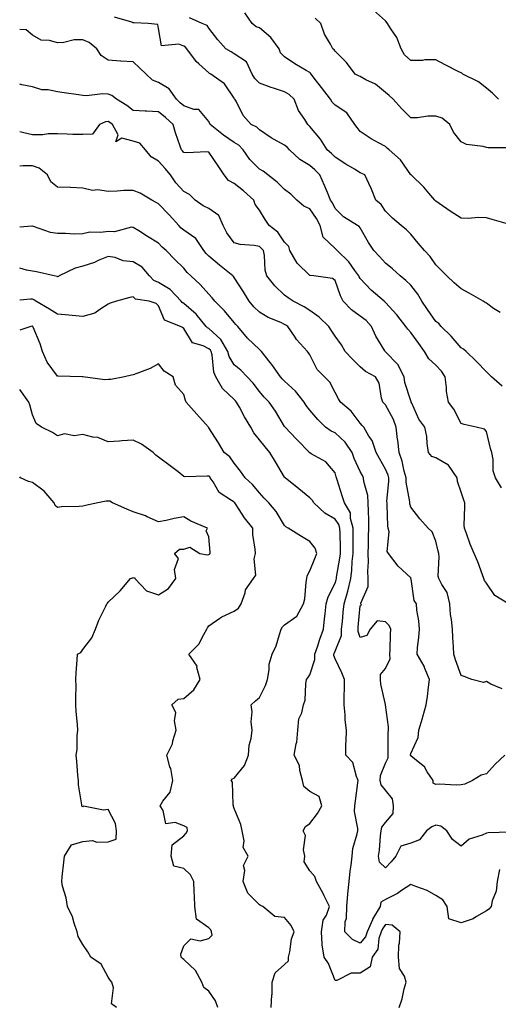
# Model space of a CAD drawing. Units: inches. Extents: x 1026563 to 1029203, y 7229258 to 7231898.
# Drawn here: x 1026563 to 1026753, y 7230353 to 7230743 of the extents above; entities that cross this region are included whole.
import ezdxf

# ---------------------------------------------------------------- set-up
doc = ezdxf.new("R2010")
doc.units = ezdxf.units.IN
doc.header["$MEASUREMENT"] = 0
doc.layers.add('Contour_10267229', color=7, linetype='Continuous', true_color=0x007996)

msp = doc.modelspace()

# ---------------------------------------------------------------- linework, layer by layer
at = {"layer": 'Contour_10267229'}
for points in [[(1026757.76, 7230662.21, 2852), (1026750.39, 7230664.26, 2852), (1026748.05, 7230664.96, 2852), (1026744.91, 7230665.06, 2852), (1026740.8, 7230664.67, 2852), (1026738.05, 7230664.8, 2852), (1026733.75, 7230667.63, 2852), (1026729.38, 7230670.59, 2852), (1026728.05, 7230671.48, 2852), (1026727.84, 7230671.71, 2852), (1026727.64, 7230671.92, 2852), (1026725.3, 7230674.66, 2852), (1026723.25, 7230677.12, 2852), (1026718.17, 7230681.92, 2852), (1026718.11, 7230681.98, 2852), (1026718.05, 7230682.03, 2852), (1026714.03, 7230687.9, 2852), (1026709.5, 7230691.92, 2852), (1026708.73, 7230692.6, 2852), (1026708.05, 7230693.17, 2852), (1026705.26, 7230694.7, 2852), (1026702.31, 7230696.18, 2852), (1026698.05, 7230699.14, 2852), (1026696.8, 7230700.68, 2852), (1026695.88, 7230701.92, 2852), (1026692.74, 7230706.6, 2852), (1026688.05, 7230709.54, 2852), (1026686.94, 7230710.81, 2852), (1026686.19, 7230711.92, 2852), (1026682.66, 7230716.53, 2852), (1026680.32, 7230719.65, 2852), (1026678.6, 7230721.92, 2852), (1026678.36, 7230722.24, 2852), (1026678.05, 7230722.5, 2852), (1026676.6, 7230723.37, 2852), (1026672.09, 7230725.95, 2852), (1026668.05, 7230728.75, 2852), (1026666.47, 7230730.35, 2852), (1026665.9, 7230731.92, 2852), (1026662.54, 7230736.42, 2852), (1026658.05, 7230740.19, 2852), (1026656.8, 7230740.68, 2852), (1026655.22, 7230741.92, 2852), (1026652.33, 7230746.2, 2852)], [(1026752.89, 7230711.92, 2850), (1026750.51, 7230714.38, 2850), (1026748.05, 7230716.34, 2850), (1026744.91, 7230718.78, 2850), (1026738.75, 7230721.92, 2850), (1026738.38, 7230722.26, 2850), (1026738.05, 7230722.34, 2850), (1026737.17, 7230722.79, 2850), (1026731.66, 7230725.52, 2850), (1026728.05, 7230727.57, 2850), (1026723.64, 7230727.5, 2850), (1026722.66, 7230727.31, 2850), (1026718.05, 7230727.25, 2850), (1026715.65, 7230729.52, 2850), (1026714.3, 7230731.92, 2850), (1026712.58, 7230736.45, 2850), (1026710.16, 7230739.81, 2850), (1026708.83, 7230741.92, 2850), (1026708.52, 7230742.4, 2850), (1026708.05, 7230743, 2850), (1026703.34, 7230747.21, 2850)], [(1026754.3, 7230598.17, 2854), (1026750.08, 7230601.92, 2854), (1026749.05, 7230602.91, 2854), (1026748.05, 7230603.93, 2854), (1026744.14, 7230608.02, 2854), (1026740.08, 7230611.92, 2854), (1026738.97, 7230612.84, 2854), (1026738.05, 7230613.46, 2854), (1026734.09, 7230617.96, 2854), (1026730.16, 7230621.92, 2854), (1026729.14, 7230623.01, 2854), (1026728.05, 7230623.81, 2854), (1026724.65, 7230628.53, 2854), (1026722.46, 7230631.92, 2854), (1026720.84, 7230634.71, 2854), (1026718.05, 7230638.19, 2854), (1026716.16, 7230640.03, 2854), (1026713.91, 7230641.92, 2854), (1026710.86, 7230644.73, 2854), (1026708.05, 7230647, 2854), (1026705.67, 7230649.54, 2854), (1026703.46, 7230651.92, 2854), (1026701.27, 7230655.15, 2854), (1026698.05, 7230660.93, 2854), (1026697.64, 7230661.5, 2854), (1026696.98, 7230661.92, 2854), (1026691.43, 7230665.31, 2854), (1026688.05, 7230668.65, 2854), (1026687.01, 7230670.88, 2854), (1026686.31, 7230671.92, 2854), (1026685.06, 7230674.91, 2854), (1026683.93, 7230677.8, 2854), (1026682, 7230681.92, 2854), (1026680.06, 7230683.92, 2854), (1026678.05, 7230685.68, 2854), (1026674.14, 7230688.01, 2854), (1026669.96, 7230691.92, 2854), (1026669.05, 7230692.92, 2854), (1026668.05, 7230693.72, 2854), (1026663.97, 7230696, 2854), (1026662.76, 7230696.63, 2854), (1026658.05, 7230699.76, 2854), (1026657, 7230700.87, 2854), (1026654.77, 7230701.92, 2854), (1026651.66, 7230705.53, 2854), (1026648.79, 7230711.18, 2854), (1026648.36, 7230711.92, 2854), (1026648.21, 7230712.08, 2854), (1026648.05, 7230712.37, 2854), (1026644.16, 7230718.04, 2854), (1026638.81, 7230721.92, 2854), (1026638.32, 7230722.18, 2854), (1026638.05, 7230722.35, 2854), (1026634.07, 7230725.9, 2854), (1026632.97, 7230726.84, 2854), (1026632.7, 7230727.28, 2854), (1026629.34, 7230731.92, 2854), (1026628.75, 7230732.62, 2854), (1026628.05, 7230733.02, 2854), (1026626.17, 7230733.8, 2854), (1026619.18, 7230733.06, 2854), (1026618.05, 7230739.99, 2854), (1026617.74, 7230741.61, 2854), (1026613.97, 7230741.92, 2854), (1026608.28, 7230742.15, 2854), (1026608.05, 7230742.25, 2854), (1026607.52, 7230742.45, 2854), (1026600.63, 7230744.5, 2854)], [(1026753.56, 7230627.43, 2853), (1026750.94, 7230629.03, 2853), (1026748.05, 7230631.04, 2853), (1026747.56, 7230631.43, 2853), (1026746.8, 7230631.92, 2853), (1026741.19, 7230635.06, 2853), (1026738.05, 7230636.85, 2853), (1026735.3, 7230639.17, 2853), (1026732.39, 7230641.92, 2853), (1026730.22, 7230644.1, 2853), (1026728.05, 7230646.33, 2853), (1026725.78, 7230649.65, 2853), (1026723.56, 7230651.92, 2853), (1026721.02, 7230654.88, 2853), (1026718.05, 7230658.47, 2853), (1026716.35, 7230660.22, 2853), (1026714.22, 7230661.92, 2853), (1026710.88, 7230664.75, 2853), (1026708.05, 7230667.61, 2853), (1026706.37, 7230670.23, 2853), (1026704.2, 7230671.92, 2853), (1026702.48, 7230676.35, 2853), (1026701.39, 7230678.59, 2853), (1026699.89, 7230681.92, 2853), (1026698.67, 7230682.55, 2853), (1026698.05, 7230682.79, 2853), (1026695.82, 7230684.15, 2853), (1026692.35, 7230686.23, 2853), (1026688.05, 7230689.03, 2853), (1026686.62, 7230690.49, 2853), (1026684.98, 7230691.92, 2853), (1026682.27, 7230696.13, 2853), (1026678.05, 7230701.19, 2853), (1026677.7, 7230701.57, 2853), (1026677.25, 7230701.92, 2853), (1026676.02, 7230703.95, 2853), (1026673.62, 7230707.49, 2853), (1026671.78, 7230711.92, 2853), (1026669.89, 7230713.77, 2853), (1026668.05, 7230714.91, 2853), (1026663.67, 7230716.3, 2853), (1026662.68, 7230716.55, 2853), (1026658.05, 7230718.29, 2853), (1026656.27, 7230720.13, 2853), (1026655.16, 7230721.92, 2853), (1026652.89, 7230726.76, 2853), (1026648.05, 7230729.96, 2853), (1026646.8, 7230730.66, 2853), (1026644.79, 7230731.92, 2853), (1026641.57, 7230735.44, 2853), (1026638.05, 7230740.16, 2853), (1026637.31, 7230741.18, 2853), (1026635.39, 7230741.92, 2853), (1026630.3, 7230744.16, 2853)], [(1026757.27, 7230692.7, 2851), (1026748.75, 7230692.62, 2851), (1026748.05, 7230692.84, 2851), (1026746.74, 7230693.22, 2851), (1026740.16, 7230694.03, 2851), (1026738.05, 7230695.06, 2851), (1026735, 7230698.88, 2851), (1026733.58, 7230701.92, 2851), (1026730.51, 7230704.39, 2851), (1026728.05, 7230705.17, 2851), (1026724.79, 7230705.19, 2851), (1026720.73, 7230704.6, 2851), (1026718.05, 7230704.62, 2851), (1026714.34, 7230708.21, 2851), (1026711.04, 7230711.92, 2851), (1026709.57, 7230713.44, 2851), (1026708.05, 7230714.61, 2851), (1026704.03, 7230717.91, 2851), (1026700.3, 7230719.67, 2851), (1026698.05, 7230720.92, 2851), (1026697.31, 7230721.19, 2851), (1026696.08, 7230721.92, 2851), (1026692.58, 7230726.44, 2851), (1026688.05, 7230730.95, 2851), (1026687.68, 7230731.54, 2851), (1026687.15, 7230731.92, 2851), (1026686.21, 7230733.75, 2851), (1026683.83, 7230737.69, 2851), (1026682.41, 7230741.92, 2851), (1026680.18, 7230744.04, 2851)], [(1026754.01, 7230557.87, 2855), (1026751.68, 7230561.92, 2855), (1026750.75, 7230564.61, 2855), (1026750.78, 7230569.18, 2855), (1026750.24, 7230571.92, 2855), (1026749.65, 7230573.52, 2855), (1026748.05, 7230580.26, 2855), (1026747.33, 7230581.2, 2855), (1026744.01, 7230581.92, 2855), (1026739.2, 7230583.07, 2855), (1026738.05, 7230583.38, 2855), (1026735.18, 7230589.06, 2855), (1026733.05, 7230591.92, 2855), (1026732.19, 7230596.05, 2855), (1026732.23, 7230597.73, 2855), (1026731.66, 7230601.92, 2855), (1026730.26, 7230604.13, 2855), (1026728.05, 7230606.48, 2855), (1026725.18, 7230609.05, 2855), (1026723.5, 7230611.92, 2855), (1026721.25, 7230615.12, 2855), (1026718.05, 7230619.54, 2855), (1026716.94, 7230620.8, 2855), (1026716.12, 7230621.92, 2855), (1026712.58, 7230626.44, 2855), (1026708.05, 7230631.43, 2855), (1026707.82, 7230631.69, 2855), (1026707.48, 7230631.92, 2855), (1026702.39, 7230636.26, 2855), (1026698.05, 7230640.88, 2855), (1026697.66, 7230641.53, 2855), (1026697.48, 7230641.92, 2855), (1026695.92, 7230644.05, 2855), (1026693.56, 7230647.44, 2855), (1026688.93, 7230651.92, 2855), (1026688.54, 7230652.41, 2855), (1026688.05, 7230652.77, 2855), (1026683.32, 7230657.2, 2855), (1026682.17, 7230661.92, 2855), (1026680.75, 7230664.63, 2855), (1026678.05, 7230668.43, 2855), (1026675.65, 7230669.52, 2855), (1026672.91, 7230671.92, 2855), (1026670.47, 7230674.35, 2855), (1026668.05, 7230676.2, 2855), (1026665.16, 7230679.02, 2855), (1026661.39, 7230681.92, 2855), (1026659.51, 7230683.38, 2855), (1026658.05, 7230684.23, 2855), (1026654.2, 7230688.08, 2855), (1026651.62, 7230691.92, 2855), (1026649.87, 7230693.74, 2855), (1026648.05, 7230694.8, 2855), (1026643.83, 7230697.7, 2855), (1026638.48, 7230701.92, 2855), (1026638.38, 7230702.24, 2855), (1026638.05, 7230703.14, 2855), (1026634.01, 7230707.88, 2855), (1026632.05, 7230707.92, 2855), (1026628.05, 7230709.36, 2855), (1026626.7, 7230710.56, 2855), (1026625.12, 7230711.92, 2855), (1026622.21, 7230716.08, 2855), (1026618.05, 7230718.5, 2855), (1026615.65, 7230719.51, 2855), (1026613.21, 7230721.92, 2855), (1026610.49, 7230724.37, 2855), (1026608.05, 7230726.73, 2855), (1026603.17, 7230727.04, 2855), (1026602.91, 7230727.07, 2855), (1026598.05, 7230727.4, 2855), (1026595.34, 7230729.21, 2855), (1026593.64, 7230731.92, 2855), (1026590.51, 7230734.38, 2855), (1026588.05, 7230735.52, 2855), (1026584.55, 7230735.42, 2855), (1026580.49, 7230734.37, 2855), (1026578.05, 7230734.25, 2855), (1026574.77, 7230735.2, 2855), (1026571.51, 7230735.38, 2855), (1026568.05, 7230737.35, 2855), (1026565.53, 7230739.4, 2855), (1026563, 7230739.58, 2855)], [(1026756.78, 7230511.92, 2856), (1026751.35, 7230515.23, 2856), (1026748.05, 7230520.18, 2856), (1026747.29, 7230521.16, 2856), (1026747.11, 7230521.92, 2856), (1026746.51, 7230523.45, 2856), (1026744.67, 7230528.55, 2856), (1026743.23, 7230531.92, 2856), (1026741.68, 7230535.54, 2856), (1026740.12, 7230539.85, 2856), (1026739.32, 7230541.92, 2856), (1026739.26, 7230543.13, 2856), (1026739.55, 7230550.42, 2856), (1026739.51, 7230551.92, 2856), (1026739.14, 7230553.01, 2856), (1026738.05, 7230556.24, 2856), (1026736.57, 7230560.44, 2856), (1026736.45, 7230561.92, 2856), (1026732.99, 7230566.87, 2856), (1026728.05, 7230569.75, 2856), (1026726.47, 7230570.34, 2856), (1026725.06, 7230571.92, 2856), (1026724.51, 7230575.45, 2856), (1026724.42, 7230578.28, 2856), (1026723.67, 7230581.92, 2856), (1026721.25, 7230585.12, 2856), (1026718.46, 7230591.5, 2856), (1026718.25, 7230591.92, 2856), (1026718.21, 7230592.09, 2856), (1026718.05, 7230592.37, 2856), (1026715.78, 7230599.65, 2856), (1026715.39, 7230601.92, 2856), (1026712.99, 7230606.86, 2856), (1026708.05, 7230611.82, 2856), (1026707.99, 7230611.85, 2856), (1026707.91, 7230611.92, 2856), (1026707.74, 7230612.22, 2856), (1026704.22, 7230618.09, 2856), (1026702.52, 7230621.92, 2856), (1026700.39, 7230624.25, 2856), (1026698.05, 7230626, 2856), (1026694.59, 7230628.46, 2856), (1026691.33, 7230631.92, 2856), (1026690.16, 7230634.04, 2856), (1026688.05, 7230640.05, 2856), (1026687.01, 7230640.89, 2856), (1026679.57, 7230641.92, 2856), (1026678.17, 7230642.04, 2856), (1026678.05, 7230642.07, 2856), (1026673.09, 7230646.95, 2856), (1026670.1, 7230651.92, 2856), (1026669.73, 7230653.61, 2856), (1026668.05, 7230655.22, 2856), (1026665.32, 7230659.18, 2856), (1026661.92, 7230661.92, 2856), (1026660.39, 7230664.26, 2856), (1026658.05, 7230668.03, 2856), (1026656.41, 7230670.27, 2856), (1026655.88, 7230671.92, 2856), (1026651.76, 7230675.63, 2856), (1026648.05, 7230678.49, 2856), (1026645.84, 7230679.71, 2856), (1026644.05, 7230681.92, 2856), (1026641.68, 7230685.56, 2856), (1026638.05, 7230690.9, 2856), (1026637.15, 7230691.03, 2856), (1026629.28, 7230690.7, 2856), (1026628.05, 7230690.82, 2856), (1026627.56, 7230691.43, 2856), (1026627.13, 7230691.92, 2856), (1026626.68, 7230693.29, 2856), (1026624.81, 7230698.67, 2856), (1026623.83, 7230701.92, 2856), (1026620.76, 7230704.64, 2856), (1026618.05, 7230706.98, 2856), (1026613.28, 7230707.15, 2856), (1026612.74, 7230707.22, 2856), (1026608.05, 7230707.44, 2856), (1026605.53, 7230709.4, 2856), (1026601.37, 7230711.92, 2856), (1026599.59, 7230713.46, 2856), (1026598.05, 7230713.94, 2856), (1026595.9, 7230714.07, 2856), (1026589.44, 7230713.31, 2856), (1026588.05, 7230713.42, 2856), (1026586.27, 7230713.71, 2856), (1026580.59, 7230714.47, 2856), (1026578.05, 7230714.89, 2856), (1026574.34, 7230715.63, 2856), (1026571.84, 7230715.71, 2856), (1026568.05, 7230716.86, 2856), (1026563.81, 7230717.68, 2856), (1026563, 7230717.86, 2856)], [(1026754.32, 7230478.19, 2857), (1026749.87, 7230480.1, 2857), (1026748.05, 7230481.12, 2857), (1026746.88, 7230480.76, 2857), (1026742.31, 7230481.92, 2857), (1026739.26, 7230483.13, 2857), (1026738.05, 7230483.59, 2857), (1026735.84, 7230489.71, 2857), (1026735.2, 7230491.92, 2857), (1026735.04, 7230494.93, 2857), (1026734.75, 7230498.62, 2857), (1026734.59, 7230501.92, 2857), (1026734.24, 7230505.72, 2857), (1026733.89, 7230507.75, 2857), (1026733.6, 7230511.92, 2857), (1026732.56, 7230516.43, 2857), (1026730.39, 7230519.57, 2857), (1026729.22, 7230521.92, 2857), (1026728.99, 7230522.87, 2857), (1026729.34, 7230530.62, 2857), (1026729.14, 7230531.92, 2857), (1026728.93, 7230532.8, 2857), (1026728.05, 7230536.72, 2857), (1026726.57, 7230540.45, 2857), (1026724.92, 7230541.92, 2857), (1026721.7, 7230545.56, 2857), (1026718.05, 7230550.31, 2857), (1026717.72, 7230551.6, 2857), (1026717.68, 7230551.92, 2857), (1026717.66, 7230552.3, 2857), (1026716.25, 7230560.12, 2857), (1026716.19, 7230561.92, 2857), (1026715.47, 7230564.51, 2857), (1026714.67, 7230568.53, 2857), (1026713.48, 7230571.92, 2857), (1026712.89, 7230576.75, 2857), (1026712.85, 7230577.12, 2857), (1026712.31, 7230581.92, 2857), (1026711.19, 7230585.06, 2857), (1026708.05, 7230590.75, 2857), (1026707.46, 7230591.34, 2857), (1026707.01, 7230591.92, 2857), (1026706.49, 7230593.47, 2857), (1026705.59, 7230599.46, 2857), (1026704.14, 7230601.92, 2857), (1026700.14, 7230604.02, 2857), (1026698.05, 7230605.82, 2857), (1026695, 7230608.87, 2857), (1026692.11, 7230611.92, 2857), (1026690.67, 7230614.53, 2857), (1026688.05, 7230617.98, 2857), (1026686.57, 7230620.45, 2857), (1026685.61, 7230621.92, 2857), (1026681.76, 7230625.62, 2857), (1026678.05, 7230628.18, 2857), (1026675.76, 7230629.63, 2857), (1026671.39, 7230631.92, 2857), (1026669.42, 7230633.28, 2857), (1026668.05, 7230634.32, 2857), (1026664.16, 7230638.02, 2857), (1026661, 7230641.92, 2857), (1026660.34, 7230644.21, 2857), (1026660.02, 7230649.95, 2857), (1026659.63, 7230651.92, 2857), (1026658.95, 7230652.82, 2857), (1026658.05, 7230653.58, 2857), (1026655.94, 7230654.02, 2857), (1026650.45, 7230654.33, 2857), (1026648.05, 7230655.08, 2857), (1026645.08, 7230658.95, 2857), (1026643.71, 7230661.92, 2857), (1026641.96, 7230665.83, 2857), (1026638.05, 7230668.59, 2857), (1026635.8, 7230669.67, 2857), (1026632.58, 7230671.92, 2857), (1026630.34, 7230674.21, 2857), (1026628.05, 7230675.32, 2857), (1026624.92, 7230678.8, 2857), (1026622.74, 7230681.92, 2857), (1026620.65, 7230684.52, 2857), (1026618.05, 7230687.4, 2857), (1026615.16, 7230689.04, 2857), (1026612.85, 7230691.92, 2857), (1026610.63, 7230694.49, 2857), (1026608.05, 7230695.36, 2857), (1026603.46, 7230696.51, 2857), (1026601.19, 7230695.05, 2857), (1026602.11, 7230697.86, 2857), (1026599.77, 7230701.92, 2857), (1026598.81, 7230702.68, 2857), (1026598.05, 7230703.17, 2857), (1026597.03, 7230702.94, 2857), (1026594.69, 7230701.92, 2857), (1026591.9, 7230698.07, 2857), (1026588.05, 7230697.93, 2857), (1026584.1, 7230697.98, 2857), (1026581.84, 7230698.13, 2857), (1026578.05, 7230698.19, 2857), (1026574.3, 7230698.17, 2857), (1026572.13, 7230697.84, 2857), (1026568.05, 7230697.82, 2857), (1026564.71, 7230698.59, 2857), (1026563, 7230699.05, 2857)], [(1026755.37, 7230451.92, 2858), (1026751.55, 7230448.42, 2858), (1026748.05, 7230444.6, 2858), (1026746, 7230443.98, 2858), (1026742.56, 7230441.92, 2858), (1026739.57, 7230440.41, 2858), (1026738.05, 7230440.13, 2858), (1026736.14, 7230440.01, 2858), (1026729.48, 7230440.49, 2858), (1026728.05, 7230440.37, 2858), (1026727, 7230440.88, 2858), (1026726.9, 7230441.92, 2858), (1026724.57, 7230445.4, 2858), (1026723.48, 7230447.34, 2858), (1026719.65, 7230450.32, 2858), (1026718.05, 7230451.66, 2858), (1026717.95, 7230451.82, 2858), (1026717.95, 7230451.92, 2858), (1026717.95, 7230452.02, 2858), (1026718.05, 7230452.56, 2858), (1026721, 7230458.96, 2858), (1026721.27, 7230461.92, 2858), (1026722.7, 7230466.56, 2858), (1026722.87, 7230467.09, 2858), (1026724.14, 7230471.92, 2858), (1026724.77, 7230475.21, 2858), (1026725.04, 7230478.92, 2858), (1026725.51, 7230481.92, 2858), (1026723.71, 7230486.26, 2858), (1026723.4, 7230487.27, 2858), (1026720.57, 7230491.92, 2858), (1026720.75, 7230494.61, 2858), (1026721.33, 7230498.64, 2858), (1026721.49, 7230501.92, 2858), (1026721.29, 7230505.16, 2858), (1026720.53, 7230509.45, 2858), (1026720.34, 7230511.92, 2858), (1026719.44, 7230513.31, 2858), (1026718.21, 7230521.76, 2858), (1026718.15, 7230521.92, 2858), (1026718.15, 7230522.01, 2858), (1026718.05, 7230522.24, 2858), (1026713.05, 7230526.92, 2858), (1026709.22, 7230531.92, 2858), (1026708.77, 7230532.63, 2858), (1026709.48, 7230540.48, 2858), (1026709.12, 7230541.92, 2858), (1026708.99, 7230542.86, 2858), (1026708.75, 7230551.22, 2858), (1026708.67, 7230551.92, 2858), (1026708.64, 7230552.51, 2858), (1026709.38, 7230560.59, 2858), (1026709.32, 7230561.92, 2858), (1026709.05, 7230562.92, 2858), (1026708.05, 7230565.27, 2858), (1026705.63, 7230569.5, 2858), (1026704.38, 7230571.92, 2858), (1026702.8, 7230576.67, 2858), (1026701.51, 7230578.45, 2858), (1026699.42, 7230581.92, 2858), (1026698.75, 7230582.61, 2858), (1026698.05, 7230583.52, 2858), (1026694.38, 7230588.24, 2858), (1026690.24, 7230591.92, 2858), (1026689.36, 7230593.23, 2858), (1026688.05, 7230595.68, 2858), (1026685.94, 7230599.82, 2858), (1026683.89, 7230601.92, 2858), (1026681, 7230604.87, 2858), (1026678.05, 7230610.61, 2858), (1026677.58, 7230611.44, 2858), (1026677.13, 7230611.92, 2858), (1026672.8, 7230616.67, 2858), (1026671.96, 7230618.01, 2858), (1026669.34, 7230621.92, 2858), (1026668.56, 7230622.43, 2858), (1026668.05, 7230622.71, 2858), (1026666.57, 7230623.4, 2858), (1026661.57, 7230625.45, 2858), (1026658.05, 7230627.48, 2858), (1026655.82, 7230629.69, 2858), (1026653.93, 7230631.92, 2858), (1026651.7, 7230635.58, 2858), (1026648.05, 7230641.3, 2858), (1026647.78, 7230641.65, 2858), (1026647.52, 7230641.92, 2858), (1026642.23, 7230646.1, 2858), (1026638.05, 7230649.69, 2858), (1026636.92, 7230650.79, 2858), (1026636, 7230651.92, 2858), (1026632.8, 7230656.67, 2858), (1026628.05, 7230660, 2858), (1026627, 7230660.87, 2858), (1026626.04, 7230661.92, 2858), (1026622.29, 7230666.16, 2858), (1026618.05, 7230670.5, 2858), (1026617.11, 7230670.99, 2858), (1026615.34, 7230671.92, 2858), (1026610.78, 7230674.66, 2858), (1026608.05, 7230675.77, 2858), (1026604.24, 7230675.72, 2858), (1026601.6, 7230675.47, 2858), (1026598.05, 7230675.42, 2858), (1026593.99, 7230675.98, 2858), (1026591.84, 7230675.71, 2858), (1026588.05, 7230676.71, 2858), (1026583.11, 7230676.98, 2858), (1026583.01, 7230676.97, 2858), (1026578.05, 7230677.14, 2858), (1026575.37, 7230679.23, 2858), (1026574.07, 7230681.92, 2858), (1026570.71, 7230684.58, 2858), (1026568.05, 7230685.49, 2858), (1026564.42, 7230685.55, 2858), (1026563, 7230685.35, 2858)], [(1026757.54, 7230421.4, 2859), (1026748.79, 7230421.19, 2859), (1026748.05, 7230421.03, 2859), (1026746.39, 7230420.26, 2859), (1026741.27, 7230418.71, 2859), (1026738.05, 7230415.95, 2859), (1026734.65, 7230418.52, 2859), (1026732.41, 7230421.92, 2859), (1026729.98, 7230423.85, 2859), (1026728.05, 7230424.26, 2859), (1026726.37, 7230423.6, 2859), (1026724.36, 7230421.92, 2859), (1026721.53, 7230418.44, 2859), (1026718.05, 7230417.13, 2859), (1026714.14, 7230415.84, 2859), (1026712.15, 7230411.92, 2859), (1026710.3, 7230409.68, 2859), (1026708.05, 7230407.24, 2859), (1026705.73, 7230409.59, 2859), (1026705.26, 7230411.92, 2859), (1026705.65, 7230414.32, 2859), (1026706.08, 7230419.95, 2859), (1026706.35, 7230421.92, 2859), (1026706.62, 7230423.36, 2859), (1026708.05, 7230425.27, 2859), (1026711.08, 7230428.89, 2859), (1026711.21, 7230431.92, 2859), (1026710.8, 7230434.68, 2859), (1026708.05, 7230438.02, 2859), (1026706.33, 7230440.19, 2859), (1026705.94, 7230441.92, 2859), (1026706.1, 7230443.87, 2859), (1026708.05, 7230448.79, 2859), (1026709.09, 7230450.88, 2859), (1026709.05, 7230451.92, 2859), (1026709.12, 7230453, 2859), (1026709.1, 7230460.88, 2859), (1026709.2, 7230461.92, 2859), (1026709.26, 7230463.14, 2859), (1026708.09, 7230471.88, 2859), (1026708.09, 7230471.96, 2859), (1026708.05, 7230472.09, 2859), (1026706.19, 7230480.06, 2859), (1026706.02, 7230481.92, 2859), (1026706.08, 7230483.9, 2859), (1026708.05, 7230486.32, 2859), (1026709.89, 7230490.09, 2859), (1026709.79, 7230491.92, 2859), (1026709.87, 7230493.75, 2859), (1026710, 7230499.97, 2859), (1026710.12, 7230501.92, 2859), (1026709.51, 7230503.38, 2859), (1026708.05, 7230504.85, 2859), (1026704.73, 7230505.24, 2859), (1026702.03, 7230501.92, 2859), (1026700.59, 7230499.38, 2859), (1026698.05, 7230498.62, 2859), (1026697.15, 7230501.03, 2859), (1026697.17, 7230501.92, 2859), (1026697.25, 7230502.72, 2859), (1026698.05, 7230511.15, 2859), (1026698.54, 7230511.42, 2859), (1026698.26, 7230511.92, 2859), (1026698.28, 7230512.16, 2859), (1026701.12, 7230518.85, 2859), (1026701.21, 7230521.92, 2859), (1026701.06, 7230524.93, 2859), (1026701.33, 7230528.64, 2859), (1026701.19, 7230531.92, 2859), (1026701.29, 7230535.17, 2859), (1026701.37, 7230538.59, 2859), (1026701.49, 7230541.92, 2859), (1026701.41, 7230545.28, 2859), (1026701.31, 7230548.65, 2859), (1026701.23, 7230551.92, 2859), (1026701.02, 7230554.9, 2859), (1026699.5, 7230560.47, 2859), (1026699.34, 7230561.92, 2859), (1026698.89, 7230562.75, 2859), (1026698.05, 7230564.4, 2859), (1026695.65, 7230569.52, 2859), (1026694.85, 7230571.92, 2859), (1026692.09, 7230575.96, 2859), (1026688.05, 7230579.68, 2859), (1026686.47, 7230580.33, 2859), (1026684.32, 7230581.92, 2859), (1026681.17, 7230585.05, 2859), (1026678.05, 7230588.75, 2859), (1026676.66, 7230590.53, 2859), (1026675.82, 7230591.92, 2859), (1026672.31, 7230596.18, 2859), (1026668.05, 7230600.21, 2859), (1026667.17, 7230601.04, 2859), (1026666.45, 7230601.92, 2859), (1026662.99, 7230606.86, 2859), (1026662.37, 7230607.6, 2859), (1026658.83, 7230611.92, 2859), (1026658.5, 7230612.38, 2859), (1026658.05, 7230612.73, 2859), (1026653.38, 7230617.25, 2859), (1026649.48, 7230621.92, 2859), (1026648.75, 7230622.63, 2859), (1026648.05, 7230623.47, 2859), (1026644.18, 7230628.05, 2859), (1026640.41, 7230631.92, 2859), (1026639.36, 7230633.24, 2859), (1026638.05, 7230634.63, 2859), (1026634.59, 7230638.46, 2859), (1026630.8, 7230641.92, 2859), (1026629.4, 7230643.28, 2859), (1026628.05, 7230645, 2859), (1026624.5, 7230648.38, 2859), (1026621.14, 7230651.92, 2859), (1026619.44, 7230653.31, 2859), (1026618.05, 7230654.84, 2859), (1026613.71, 7230657.58, 2859), (1026610.18, 7230659.79, 2859), (1026608.05, 7230661.12, 2859), (1026607.31, 7230661.18, 2859), (1026600.57, 7230659.4, 2859), (1026598.05, 7230659.51, 2859), (1026595.22, 7230659.09, 2859), (1026590.76, 7230659.2, 2859), (1026588.05, 7230658.59, 2859), (1026584.63, 7230658.49, 2859), (1026581.21, 7230658.77, 2859), (1026578.05, 7230658.66, 2859), (1026575.26, 7230659.14, 2859), (1026568.42, 7230661.54, 2859), (1026568.05, 7230661.63, 2859), (1026567.76, 7230661.63, 2859), (1026563, 7230661.24, 2859)], [(1026753.3, 7230406.66, 2860), (1026752.29, 7230401.92, 2860), (1026751.98, 7230397.99, 2860), (1026750.34, 7230394.21, 2860), (1026749.96, 7230391.92, 2860), (1026748.99, 7230390.98, 2860), (1026748.05, 7230390.25, 2860), (1026744.2, 7230388.07, 2860), (1026742.82, 7230387.15, 2860), (1026738.05, 7230385.44, 2860), (1026733.17, 7230387.04, 2860), (1026732.5, 7230391.92, 2860), (1026730.75, 7230394.62, 2860), (1026728.05, 7230396.34, 2860), (1026724.51, 7230398.38, 2860), (1026720.1, 7230399.88, 2860), (1026718.05, 7230400.75, 2860), (1026714.42, 7230398.3, 2860), (1026712.84, 7230397.13, 2860), (1026708.05, 7230394.8, 2860), (1026706.21, 7230393.75, 2860), (1026705.9, 7230391.92, 2860), (1026702.95, 7230387.01, 2860), (1026702.85, 7230386.73, 2860), (1026700.75, 7230381.92, 2860), (1026700.06, 7230379.91, 2860), (1026698.05, 7230377.45, 2860), (1026694.98, 7230378.85, 2860), (1026691.94, 7230381.92, 2860), (1026692.03, 7230385.89, 2860), (1026692.64, 7230387.33, 2860), (1026692.68, 7230391.92, 2860), (1026693.07, 7230396.9, 2860), (1026693.09, 7230396.95, 2860), (1026693.71, 7230401.92, 2860), (1026693.99, 7230405.99, 2860), (1026694.46, 7230408.32, 2860), (1026694.77, 7230411.92, 2860), (1026695.04, 7230414.94, 2860), (1026696.88, 7230420.74, 2860), (1026697.03, 7230421.92, 2860), (1026697.09, 7230422.89, 2860), (1026695.78, 7230429.66, 2860), (1026695.86, 7230431.92, 2860), (1026696.14, 7230433.82, 2860), (1026697.07, 7230440.94, 2860), (1026697.21, 7230441.92, 2860), (1026696.53, 7230443.44, 2860), (1026695.12, 7230448.99, 2860), (1026692.27, 7230451.92, 2860), (1026692.39, 7230456.25, 2860), (1026692.5, 7230457.46, 2860), (1026692.6, 7230461.92, 2860), (1026692.03, 7230465.9, 2860), (1026692.07, 7230467.9, 2860), (1026691.64, 7230471.92, 2860), (1026691.72, 7230475.58, 2860), (1026691.74, 7230478.22, 2860), (1026691.82, 7230481.92, 2860), (1026690.69, 7230484.55, 2860), (1026688.05, 7230490.18, 2860), (1026687.62, 7230491.5, 2860), (1026687.62, 7230491.92, 2860), (1026687.74, 7230492.23, 2860), (1026688.05, 7230493.14, 2860), (1026690.63, 7230499.35, 2860), (1026690.67, 7230501.92, 2860), (1026690.94, 7230504.82, 2860), (1026691.33, 7230508.63, 2860), (1026691.66, 7230511.92, 2860), (1026693.07, 7230516.9, 2860), (1026693.09, 7230516.95, 2860), (1026694.32, 7230521.92, 2860), (1026694.71, 7230525.26, 2860), (1026694.89, 7230528.76, 2860), (1026695.22, 7230531.92, 2860), (1026695.22, 7230534.76, 2860), (1026695.28, 7230539.16, 2860), (1026695.28, 7230541.92, 2860), (1026694.18, 7230545.8, 2860), (1026694.12, 7230547.98, 2860), (1026691.74, 7230551.92, 2860), (1026690.82, 7230554.69, 2860), (1026688.89, 7230561.09, 2860), (1026688.62, 7230561.92, 2860), (1026688.46, 7230562.32, 2860), (1026688.05, 7230563.85, 2860), (1026684.4, 7230568.27, 2860), (1026678.52, 7230571.44, 2860), (1026678.05, 7230571.75, 2860), (1026677.97, 7230571.84, 2860), (1026677.91, 7230571.92, 2860), (1026673.03, 7230576.91, 2860), (1026672.64, 7230577.32, 2860), (1026668.26, 7230581.92, 2860), (1026668.17, 7230582.05, 2860), (1026668.05, 7230582.27, 2860), (1026664.46, 7230588.33, 2860), (1026661.9, 7230591.92, 2860), (1026659.92, 7230593.8, 2860), (1026658.05, 7230596.08, 2860), (1026655.53, 7230599.4, 2860), (1026653.17, 7230601.92, 2860), (1026650.63, 7230604.5, 2860), (1026648.05, 7230606.66, 2860), (1026646.04, 7230609.92, 2860), (1026645.49, 7230611.92, 2860), (1026642.78, 7230616.64, 2860), (1026638.05, 7230621, 2860), (1026637.44, 7230621.31, 2860), (1026637, 7230621.92, 2860), (1026632.93, 7230626.81, 2860), (1026628.05, 7230630.96, 2860), (1026627.46, 7230631.32, 2860), (1026627.07, 7230631.92, 2860), (1026622.66, 7230636.53, 2860), (1026618.05, 7230639.29, 2860), (1026616.19, 7230640.06, 2860), (1026614.42, 7230641.92, 2860), (1026611.53, 7230645.4, 2860), (1026608.05, 7230647.55, 2860), (1026604.07, 7230647.94, 2860), (1026600.8, 7230649.18, 2860), (1026598.05, 7230649.62, 2860), (1026594.09, 7230647.96, 2860), (1026592.7, 7230647.26, 2860), (1026588.05, 7230645.78, 2860), (1026585, 7230644.98, 2860), (1026578.67, 7230641.92, 2860), (1026578.34, 7230641.63, 2860), (1026578.05, 7230641.54, 2860), (1026577.82, 7230641.69, 2860), (1026576.64, 7230641.92, 2860), (1026569.69, 7230643.57, 2860), (1026568.05, 7230643.78, 2860), (1026565.75, 7230644.21, 2860), (1026563, 7230645.03, 2860)], [(1026713.5, 7230351.92, 2861), (1026714.61, 7230355.36, 2861), (1026715.49, 7230359.35, 2861), (1026716.19, 7230361.92, 2861), (1026715.59, 7230364.37, 2861), (1026713.54, 7230367.41, 2861), (1026713.25, 7230371.92, 2861), (1026713.36, 7230376.6, 2861), (1026713.62, 7230377.49, 2861), (1026713.81, 7230381.92, 2861), (1026710.76, 7230384.63, 2861), (1026708.05, 7230384.89, 2861), (1026706.86, 7230383.1, 2861), (1026706.35, 7230381.92, 2861), (1026705.45, 7230379.32, 2861), (1026704.96, 7230375, 2861), (1026702.76, 7230371.92, 2861), (1026701.92, 7230368.06, 2861), (1026698.05, 7230365.6, 2861), (1026694.42, 7230365.55, 2861), (1026688.79, 7230362.65, 2861), (1026688.05, 7230362.62, 2861), (1026685.51, 7230369.39, 2861), (1026683.67, 7230371.92, 2861), (1026682.91, 7230376.78, 2861), (1026682.99, 7230376.98, 2861), (1026682.72, 7230381.92, 2861), (1026683.4, 7230386.57, 2861), (1026684.63, 7230388.5, 2861), (1026685.88, 7230391.92, 2861), (1026683.75, 7230396.23, 2861), (1026683.3, 7230397.16, 2861), (1026680.71, 7230401.92, 2861), (1026679.98, 7230403.86, 2861), (1026678.05, 7230406.16, 2861), (1026675.82, 7230409.69, 2861), (1026676.1, 7230411.92, 2861), (1026675.59, 7230414.39, 2861), (1026676.27, 7230420.14, 2861), (1026675.37, 7230421.92, 2861), (1026676.29, 7230423.67, 2861), (1026678.05, 7230424.84, 2861), (1026681.12, 7230428.85, 2861), (1026682.8, 7230431.92, 2861), (1026681.76, 7230435.63, 2861), (1026678.05, 7230437.49, 2861), (1026675.69, 7230439.56, 2861), (1026675.2, 7230441.92, 2861), (1026674.1, 7230445.88, 2861), (1026673.95, 7230447.82, 2861), (1026671.9, 7230451.92, 2861), (1026672.6, 7230456.47, 2861), (1026672.84, 7230457.13, 2861), (1026673.28, 7230461.92, 2861), (1026673.66, 7230466.3, 2861), (1026674.91, 7230468.79, 2861), (1026675.51, 7230471.92, 2861), (1026676.21, 7230473.76, 2861), (1026676.41, 7230480.27, 2861), (1026676.78, 7230481.92, 2861), (1026677.31, 7230482.65, 2861), (1026678.05, 7230483.73, 2861), (1026680.04, 7230489.93, 2861), (1026680.04, 7230491.92, 2861), (1026681.08, 7230494.95, 2861), (1026682.07, 7230497.89, 2861), (1026683.48, 7230501.92, 2861), (1026683.91, 7230506.05, 2861), (1026684.16, 7230508.03, 2861), (1026684.59, 7230511.92, 2861), (1026685.26, 7230514.71, 2861), (1026688.05, 7230520.11, 2861), (1026688.5, 7230521.47, 2861), (1026688.6, 7230521.92, 2861), (1026688.67, 7230522.55, 2861), (1026689.96, 7230530.02, 2861), (1026690.16, 7230531.92, 2861), (1026690.16, 7230534.02, 2861), (1026690.02, 7230539.96, 2861), (1026690, 7230541.92, 2861), (1026689.57, 7230543.44, 2861), (1026688.05, 7230545.49, 2861), (1026683.95, 7230547.82, 2861), (1026679.63, 7230551.92, 2861), (1026679.07, 7230552.94, 2861), (1026678.05, 7230553.94, 2861), (1026673.64, 7230557.5, 2861), (1026668.21, 7230561.92, 2861), (1026668.13, 7230562, 2861), (1026668.05, 7230562.12, 2861), (1026664.38, 7230568.25, 2861), (1026662.19, 7230571.92, 2861), (1026660.28, 7230574.15, 2861), (1026658.05, 7230576.97, 2861), (1026655.82, 7230579.69, 2861), (1026654.67, 7230581.92, 2861), (1026652.21, 7230586.09, 2861), (1026650.1, 7230589.88, 2861), (1026648.93, 7230591.92, 2861), (1026648.54, 7230592.42, 2861), (1026648.05, 7230592.95, 2861), (1026643.44, 7230597.31, 2861), (1026640.84, 7230601.92, 2861), (1026639.94, 7230603.8, 2861), (1026639.32, 7230610.66, 2861), (1026638.97, 7230611.92, 2861), (1026638.64, 7230612.5, 2861), (1026638.05, 7230613.03, 2861), (1026635.73, 7230614.23, 2861), (1026631.51, 7230615.39, 2861), (1026628.05, 7230621.09, 2861), (1026627.62, 7230621.49, 2861), (1026626.76, 7230621.92, 2861), (1026620.43, 7230624.3, 2861), (1026618.05, 7230630.09, 2861), (1026617.09, 7230630.95, 2861), (1026614.34, 7230631.92, 2861), (1026608.87, 7230632.74, 2861), (1026608.05, 7230633.62, 2861), (1026606.68, 7230633.29, 2861), (1026601.43, 7230631.92, 2861), (1026598.83, 7230631.14, 2861), (1026598.05, 7230630.7, 2861), (1026594.77, 7230628.63, 2861), (1026592.84, 7230627.13, 2861), (1026588.05, 7230625.81, 2861), (1026583.79, 7230626.19, 2861), (1026582.48, 7230626.35, 2861), (1026578.05, 7230626.71, 2861), (1026574.87, 7230628.74, 2861), (1026569.38, 7230631.92, 2861), (1026568.6, 7230632.47, 2861), (1026568.05, 7230632.66, 2861), (1026567.25, 7230632.73, 2861), (1026563, 7230632.29, 2861)], [(1026662.74, 7230351.92, 2862), (1026663.03, 7230356.9, 2862), (1026663.05, 7230356.92, 2862), (1026663.13, 7230361.92, 2862), (1026664.3, 7230365.67, 2862), (1026668.05, 7230369.05, 2862), (1026669.55, 7230370.42, 2862), (1026669.55, 7230371.92, 2862), (1026670.1, 7230373.96, 2862), (1026670.82, 7230379.15, 2862), (1026671.82, 7230381.92, 2862), (1026670.59, 7230384.45, 2862), (1026668.05, 7230387.57, 2862), (1026664.14, 7230388, 2862), (1026659.46, 7230391.92, 2862), (1026658.46, 7230392.34, 2862), (1026658.05, 7230392.68, 2862), (1026653.4, 7230397.27, 2862), (1026651.66, 7230401.92, 2862), (1026652.33, 7230406.2, 2862), (1026651.8, 7230408.17, 2862), (1026653.54, 7230411.92, 2862), (1026651.55, 7230415.41, 2862), (1026652.03, 7230417.94, 2862), (1026651.25, 7230421.92, 2862), (1026650.63, 7230424.51, 2862), (1026648.05, 7230430.77, 2862), (1026647.78, 7230431.66, 2862), (1026647.8, 7230431.92, 2862), (1026647.68, 7230432.28, 2862), (1026647.39, 7230441.26, 2862), (1026646.92, 7230441.92, 2862), (1026647.41, 7230442.56, 2862), (1026648.05, 7230442.9, 2862), (1026652.15, 7230447.83, 2862), (1026653.67, 7230451.92, 2862), (1026654.03, 7230455.93, 2862), (1026654.73, 7230458.61, 2862), (1026655.16, 7230461.92, 2862), (1026654.83, 7230465.14, 2862), (1026655.2, 7230469.07, 2862), (1026654.75, 7230471.92, 2862), (1026656.45, 7230473.52, 2862), (1026658.05, 7230474.81, 2862), (1026660.43, 7230479.53, 2862), (1026661.23, 7230481.92, 2862), (1026661.96, 7230485.84, 2862), (1026661.9, 7230488.07, 2862), (1026663.13, 7230491.92, 2862), (1026664.75, 7230495.23, 2862), (1026665.96, 7230499.83, 2862), (1026666.72, 7230501.92, 2862), (1026667.15, 7230502.81, 2862), (1026668.05, 7230503.56, 2862), (1026672.87, 7230507.1, 2862), (1026675.51, 7230511.92, 2862), (1026676.06, 7230513.91, 2862), (1026676.62, 7230520.49, 2862), (1026676.92, 7230521.92, 2862), (1026676.94, 7230523.04, 2862), (1026678.05, 7230524.99, 2862), (1026680.02, 7230529.95, 2862), (1026680.8, 7230531.92, 2862), (1026680.14, 7230534.01, 2862), (1026678.05, 7230536.67, 2862), (1026674.71, 7230538.57, 2862), (1026669.5, 7230541.92, 2862), (1026668.56, 7230542.44, 2862), (1026668.05, 7230542.93, 2862), (1026664.67, 7230548.53, 2862), (1026661.78, 7230551.92, 2862), (1026659.92, 7230553.8, 2862), (1026658.05, 7230555.92, 2862), (1026655.37, 7230559.24, 2862), (1026652.39, 7230561.92, 2862), (1026650.59, 7230564.46, 2862), (1026648.05, 7230567.63, 2862), (1026646.27, 7230570.15, 2862), (1026644.14, 7230571.92, 2862), (1026641.88, 7230575.76, 2862), (1026638.05, 7230581.73, 2862), (1026637.97, 7230581.84, 2862), (1026637.93, 7230581.92, 2862), (1026636.66, 7230583.31, 2862), (1026633.21, 7230587.08, 2862), (1026629.01, 7230591.92, 2862), (1026628.71, 7230592.58, 2862), (1026628.05, 7230594.91, 2862), (1026624.77, 7230598.63, 2862), (1026623.83, 7230601.92, 2862), (1026620.34, 7230604.21, 2862), (1026618.05, 7230607.06, 2862), (1026614.79, 7230605.18, 2862), (1026609.4, 7230603.27, 2862), (1026608.05, 7230602.68, 2862), (1026607.37, 7230602.6, 2862), (1026604.51, 7230601.92, 2862), (1026599.12, 7230600.84, 2862), (1026598.05, 7230600.88, 2862), (1026596.8, 7230600.67, 2862), (1026588.05, 7230601.91, 2862), (1026587.8, 7230601.92, 2862), (1026578.25, 7230602.13, 2862), (1026578.05, 7230602.13, 2862), (1026573.85, 7230607.72, 2862), (1026572.11, 7230611.92, 2862), (1026571.16, 7230615.02, 2862), (1026568.36, 7230621.61, 2862), (1026568.25, 7230621.92, 2862), (1026568.13, 7230622, 2862), (1026568.05, 7230622.04, 2862), (1026567.95, 7230622.03, 2862), (1026567.46, 7230621.92, 2862), (1026563, 7230620.42, 2862)], [(1026641.53, 7230351.92, 2863), (1026640.65, 7230354.53, 2863), (1026638.05, 7230358.44, 2863), (1026636, 7230359.87, 2863), (1026635.22, 7230361.92, 2863), (1026632.76, 7230366.64, 2863), (1026628.05, 7230370.94, 2863), (1026627.52, 7230371.38, 2863), (1026627.01, 7230371.92, 2863), (1026626.92, 7230373.05, 2863), (1026628.05, 7230376.35, 2863), (1026630.8, 7230379.17, 2863), (1026634.5, 7230378.37, 2863), (1026638.05, 7230379.24, 2863), (1026639.3, 7230380.66, 2863), (1026639.1, 7230381.92, 2863), (1026638.85, 7230382.72, 2863), (1026638.05, 7230383.5, 2863), (1026633.13, 7230386.99, 2863), (1026632.42, 7230391.92, 2863), (1026632.33, 7230396.21, 2863), (1026632.15, 7230397.81, 2863), (1026632.05, 7230401.92, 2863), (1026630.69, 7230404.57, 2863), (1026628.05, 7230407.06, 2863), (1026624.14, 7230408.01, 2863), (1026623.03, 7230411.92, 2863), (1026623.48, 7230416.48, 2863), (1026628.05, 7230419.99, 2863), (1026628.95, 7230421.02, 2863), (1026629.51, 7230421.92, 2863), (1026629.46, 7230423.34, 2863), (1026628.05, 7230424.01, 2863), (1026624.65, 7230425.32, 2863), (1026620.92, 7230424.78, 2863), (1026619.92, 7230430.05, 2863), (1026618.73, 7230431.92, 2863), (1026619.81, 7230433.69, 2863), (1026622.68, 7230437.3, 2863), (1026623.69, 7230441.92, 2863), (1026622.87, 7230446.73, 2863), (1026622.58, 7230447.38, 2863), (1026621.37, 7230451.92, 2863), (1026623.58, 7230456.39, 2863), (1026623.77, 7230457.63, 2863), (1026625.08, 7230461.92, 2863), (1026624.38, 7230465.6, 2863), (1026624.94, 7230468.8, 2863), (1026623.28, 7230471.92, 2863), (1026625.78, 7230474.19, 2863), (1026628.05, 7230474.37, 2863), (1026632.07, 7230477.9, 2863), (1026634.55, 7230481.92, 2863), (1026633.3, 7230486.68, 2863), (1026633.32, 7230487.2, 2863), (1026630.12, 7230491.92, 2863), (1026634.03, 7230495.94, 2863), (1026635.96, 7230499.83, 2863), (1026637.21, 7230501.92, 2863), (1026637.5, 7230502.47, 2863), (1026638.05, 7230503.24, 2863), (1026642.33, 7230506.19, 2863), (1026643.15, 7230506.82, 2863), (1026648.05, 7230509.08, 2863), (1026649.77, 7230510.21, 2863), (1026650.88, 7230511.92, 2863), (1026652.37, 7230516.24, 2863), (1026652.5, 7230517.47, 2863), (1026655.67, 7230521.92, 2863), (1026656.66, 7230523.31, 2863), (1026655.92, 7230529.79, 2863), (1026656.45, 7230531.92, 2863), (1026656.39, 7230533.57, 2863), (1026655.49, 7230539.37, 2863), (1026655.43, 7230541.92, 2863), (1026652.15, 7230546.02, 2863), (1026648.83, 7230551.15, 2863), (1026648.3, 7230551.92, 2863), (1026648.19, 7230552.06, 2863), (1026648.05, 7230552.18, 2863), (1026647.05, 7230552.93, 2863), (1026642.15, 7230556.02, 2863), (1026639.73, 7230560.24, 2863), (1026638.56, 7230561.92, 2863), (1026638.34, 7230562.21, 2863), (1026638.05, 7230562.47, 2863), (1026637.37, 7230562.59, 2863), (1026628.44, 7230562.31, 2863), (1026628.05, 7230562.45, 2863), (1026625.78, 7230564.2, 2863), (1026622.7, 7230566.57, 2863), (1026618.05, 7230570.07, 2863), (1026617, 7230570.87, 2863), (1026615.94, 7230571.92, 2863), (1026611.29, 7230575.16, 2863), (1026608.05, 7230576.75, 2863), (1026603.46, 7230576.5, 2863), (1026602.52, 7230576.39, 2863), (1026598.05, 7230576.11, 2863), (1026593.93, 7230577.8, 2863), (1026592, 7230577.97, 2863), (1026588.05, 7230578.99, 2863), (1026584.65, 7230578.53, 2863), (1026580.71, 7230579.26, 2863), (1026578.05, 7230578.48, 2863), (1026576.02, 7230579.89, 2863), (1026571.6, 7230581.92, 2863), (1026569.55, 7230583.41, 2863), (1026568.05, 7230586.87, 2863), (1026566.98, 7230590.85, 2863), (1026566.59, 7230591.92, 2863), (1026563, 7230596.84, 2863)], [(1026601.35, 7230351.92, 2864), (1026599.46, 7230353.34, 2864), (1026600.24, 7230359.73, 2864), (1026599.55, 7230361.92, 2864), (1026598.93, 7230362.8, 2864), (1026598.05, 7230363.93, 2864), (1026595.3, 7230369.18, 2864), (1026591.27, 7230371.92, 2864), (1026590.08, 7230373.95, 2864), (1026588.05, 7230376.9, 2864), (1026586.25, 7230380.13, 2864), (1026585.82, 7230381.92, 2864), (1026584.57, 7230385.4, 2864), (1026583.97, 7230387.84, 2864), (1026581.9, 7230391.92, 2864), (1026581.47, 7230395.35, 2864), (1026579.98, 7230399.99, 2864), (1026579.65, 7230401.92, 2864), (1026579.85, 7230403.72, 2864), (1026580.49, 7230409.48, 2864), (1026580.76, 7230411.92, 2864), (1026583.6, 7230416.38, 2864), (1026588.05, 7230417.74, 2864), (1026591.84, 7230418.12, 2864), (1026593.58, 7230417.45, 2864), (1026598.05, 7230417.62, 2864), (1026601.29, 7230418.68, 2864), (1026601.33, 7230421.92, 2864), (1026601, 7230424.88, 2864), (1026598.05, 7230430.46, 2864), (1026596.23, 7230430.1, 2864), (1026588.3, 7230431.68, 2864), (1026588.05, 7230431.52, 2864), (1026587.76, 7230431.63, 2864), (1026587.7, 7230431.92, 2864), (1026587.7, 7230432.27, 2864), (1026586.29, 7230440.16, 2864), (1026586.31, 7230441.92, 2864), (1026586.1, 7230443.87, 2864), (1026585.69, 7230449.56, 2864), (1026585.39, 7230451.92, 2864), (1026585.75, 7230454.22, 2864), (1026585.76, 7230459.63, 2864), (1026586.02, 7230461.92, 2864), (1026585.92, 7230464.05, 2864), (1026585.39, 7230469.26, 2864), (1026585.3, 7230471.92, 2864), (1026585.2, 7230474.78, 2864), (1026585.37, 7230479.25, 2864), (1026585.28, 7230481.92, 2864), (1026585.41, 7230484.56, 2864), (1026585.84, 7230489.71, 2864), (1026585.96, 7230491.92, 2864), (1026587.29, 7230492.68, 2864), (1026588.05, 7230493.85, 2864), (1026591.57, 7230498.41, 2864), (1026593.01, 7230501.92, 2864), (1026594.44, 7230505.52, 2864), (1026597.13, 7230511, 2864), (1026597.54, 7230511.92, 2864), (1026597.76, 7230512.21, 2864), (1026598.05, 7230512.59, 2864), (1026602.89, 7230517.08, 2864), (1026606.94, 7230521.92, 2864), (1026607.68, 7230522.3, 2864), (1026608.05, 7230522.29, 2864), (1026608.48, 7230522.36, 2864), (1026608.71, 7230521.92, 2864), (1026613.23, 7230517.1, 2864), (1026618.05, 7230515.46, 2864), (1026621.96, 7230518.01, 2864), (1026624.98, 7230521.92, 2864), (1026624.38, 7230525.59, 2864), (1026626, 7230529.87, 2864), (1026624.4, 7230531.92, 2864), (1026626.37, 7230533.6, 2864), (1026628.05, 7230533.63, 2864), (1026630.51, 7230534.37, 2864), (1026634.44, 7230531.92, 2864), (1026637.42, 7230531.29, 2864), (1026638.05, 7230531.44, 2864), (1026638.3, 7230531.67, 2864), (1026638.5, 7230531.92, 2864), (1026638.5, 7230532.37, 2864), (1026638.05, 7230538.48, 2864), (1026636.94, 7230540.81, 2864), (1026637.48, 7230541.92, 2864), (1026630.86, 7230544.72, 2864), (1026628.05, 7230546.38, 2864), (1026624.22, 7230545.76, 2864), (1026621.1, 7230544.96, 2864), (1026618.05, 7230544.38, 2864), (1026613.52, 7230546.46, 2864), (1026612.91, 7230546.78, 2864), (1026608.05, 7230548.36, 2864), (1026605.55, 7230549.43, 2864), (1026599.79, 7230551.92, 2864), (1026598.75, 7230552.62, 2864), (1026598.05, 7230552.68, 2864), (1026597.33, 7230552.63, 2864), (1026594.03, 7230551.92, 2864), (1026589.05, 7230550.93, 2864), (1026588.05, 7230550.65, 2864), (1026586.6, 7230550.46, 2864), (1026579.57, 7230550.4, 2864), (1026578.05, 7230550.14, 2864), (1026577.05, 7230550.92, 2864), (1026576.66, 7230551.92, 2864), (1026572.74, 7230556.61, 2864), (1026568.05, 7230560.02, 2864), (1026566.55, 7230560.42, 2864), (1026563.38, 7230561.92, 2864), (1026563, 7230562.25, 2864)]]:
    msp.add_polyline3d(points, dxfattribs=at)

doc.saveas('drawing.dxf')
